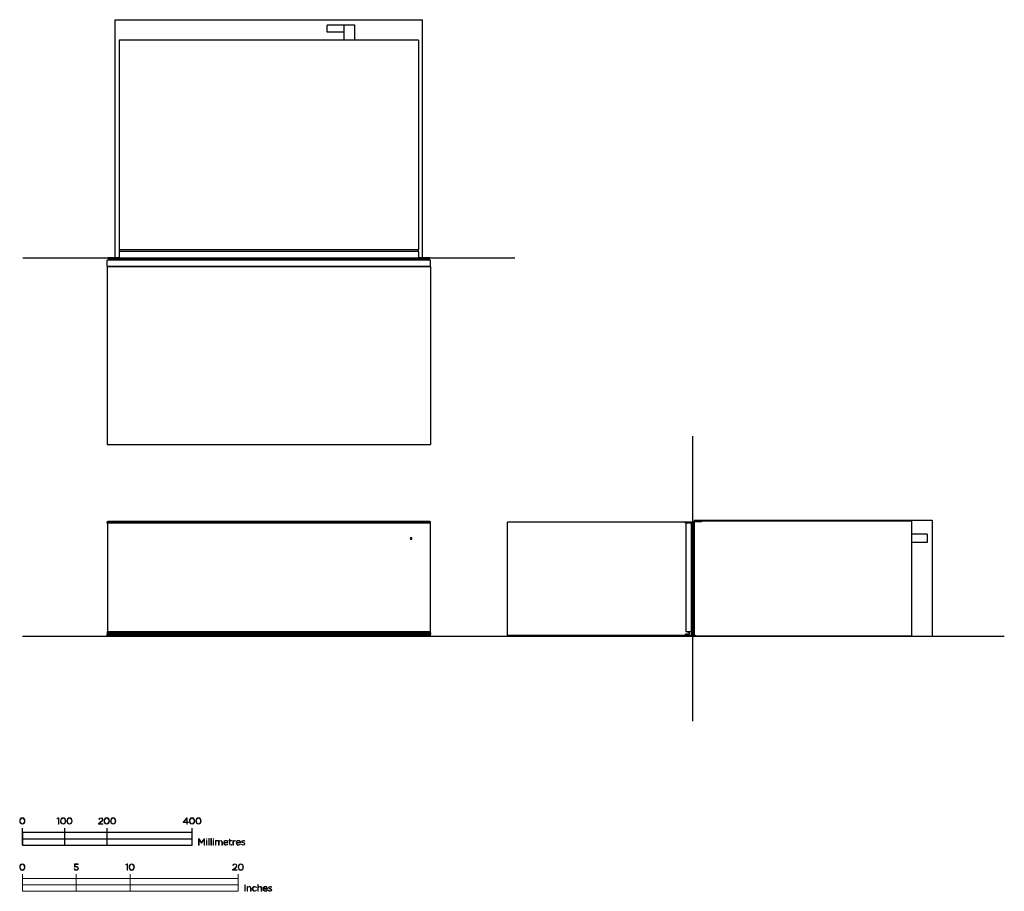
# Model space of a CAD drawing. Units: millimetres. Extents: x 149 to 2467, y -302 to 1749.
import ezdxf

# ---------------------------------------------------------------- set-up
doc = ezdxf.new("R2010")
doc.units = ezdxf.units.MM
doc.layers.add('FISHER & PAYKEL', color=7, linetype='Continuous', true_color=0x000000)

msp = doc.modelspace()

# ---------------------------------------------------------------- linework, layer by layer
at = {"layer": 'FISHER & PAYKEL', "color": 1, "linetype": 'Continuous', "lineweight": 25, "true_color": 0xff0000}
for p, q in [((373.6, 1188.5), (373.6, 1748.5)), ((373.6, 1748.5), (1097.6, 1748.5)), ((1097.6, 1188.5), (1097.6, 1748.5)), ((1737, 570.6), (2297, 570.6)), ((2297, 570.6), (2297, 297.6))]:
    msp.add_line(p, q, dxfattribs=at)
at = {"layer": 'FISHER & PAYKEL', "color": 18, "linetype": 'Continuous', "lineweight": 25, "true_color": 0x000000}
for p, q in [((872.6, 1719.5), (872.6, 1735.5)), ((912.6, 1735.5), (872.6, 1735.5)), ((912.6, 1719.5), (872.6, 1719.5)), ((912.6, 1736.5), (912.6, 1700.5)), ((912.6, 1736.5), (937.6, 1736.5)), ((937.6, 1736.5), (937.6, 1700.5)), ((383.6, 1700.5), (383.6, 1207.5)), ((1087.6, 1700.5), (383.6, 1700.5)), ((1087.6, 1700.5), (1087.6, 1207.5)), ((383.6, 1207.5), (1087.6, 1207.5)), ((383.6, 1207.5), (383.6, 1203)), ((1087.6, 1203), (1087.6, 1207.5)), ((355.4, 1168.1), (355.4, 1182.5)), ((1115.9, 1182.5), (355.4, 1182.5)), ((356.8, 1186.5), (356.8, 1188.5)), ((383.6, 1188.5), (356.8, 1188.5)), ((356.8, 1186.5), (383.6, 1186.5)), ((1087.6, 1203), (383.6, 1203)), ((383.6, 1203), (383.6, 1188.5)), ((383.6, 1188.5), (383.6, 1186.5)), ((383.6, 1186.5), (1087.6, 1186.5)), ((395.1, 1182.5), (395.1, 1186.5)), ((1076.1, 1182.5), (1076.1, 1186.5)), ((1087.6, 1203), (1087.6, 1188.5)), ((1087.6, 1188.5), (1087.6, 1186.5)), ((1114.4, 1188.5), (1087.6, 1188.5)), ((1087.6, 1186.5), (1114.4, 1186.5)), ((1114.4, 1186.5), (1114.4, 1188.5)), ((1115.9, 1168.1), (1115.9, 1182.5)), ((1115.9, 1168.1), (355.4, 1168.1)), ((1115.9, 566.6), (355.4, 566.6)), ((355.4, 563.6), (355.4, 566.6)), ((1115.9, 563.6), (355.4, 563.6)), ((355.6, 563.6), (355.6, 309.2)), ((356.8, 568.6), (383.6, 568.6)), ((356.8, 566.6), (356.8, 568.6)), ((383.6, 568.6), (1087.6, 568.6)), ((383.6, 566.6), (383.6, 568.6)), ((1087.6, 568.6), (1114.4, 568.6)), ((1087.6, 566.6), (1087.6, 568.6)), ((1114.4, 566.6), (1114.4, 568.6)), ((1115.6, 563.6), (1115.6, 309.2)), ((1115.9, 563.6), (1115.9, 566.6)), ((1716.6, 563.6), (1716.6, 566.6)), ((1716.6, 566.6), (1731, 566.6)), ((1731, 563.6), (1716.6, 563.6)), ((1717.1, 563.6), (1717.1, 309.2)), ((1731, 566.6), (1731, 563.6)), ((1731, 309.2), (1731, 563.6)), ((1735, 300.5), (1735, 568.6)), ((1735, 568.6), (1737, 568.6)), ((1737, 568.6), (1737, 300.5)), ((1751.5, 566.6), (1737, 566.6)), ((1751.5, 566.6), (1756, 568.6)), ((2249, 568.6), (1756, 568.6)), ((2249, 297.6), (2249, 568.6)), ((1731, 549.8), (1735, 549.8)), ((2285, 537.6), (2249, 537.6)), ((2285, 537.6), (2285, 518.6)), ((2285, 518.6), (2249, 518.6)), ((355.4, 309.2), (355.4, 306.1)), ((355.6, 309.2), (355.4, 309.2)), ((355.4, 306.1), (355.4, 302.6)), ((355.4, 306.1), (1115.9, 306.1)), ((1115.9, 302.6), (355.4, 302.6)), ((355.4, 299.6), (355.4, 302.6)), ((355.6, 309.2), (1115.6, 309.2)), ((1115.6, 309.2), (1115.9, 309.2)), ((1115.9, 306.1), (1115.9, 309.2)), ((1115.9, 306.1), (1115.9, 302.6)), ((1115.9, 299.6), (1115.9, 302.6)), ((1716.6, 299.6), (1716.6, 302.6)), ((1725.6, 302.6), (1716.6, 302.6)), ((1717.1, 309.2), (1731, 309.2)), ((1725.6, 306.1), (1717.1, 309.2)), ((1725.6, 306.1), (1725.6, 302.6)), ((1731, 309.2), (1731, 299.6)), ((1731, 304.1), (1735, 304.1)), ((1115.9, 299.6), (355.4, 299.6)), ((383.6, 299.6), (383.6, 297.6)), ((383.6, 297.6), (1087.6, 297.6)), ((1087.6, 297.6), (1087.6, 299.6)), ((1731, 299.6), (1716.6, 299.6)), ((1737, 300.5), (1735, 300.5)), ((1742.8, 297.6), (1737, 300.5)), ((2249, 297.6), (1742.8, 297.6))]:
    msp.add_line(p, q, dxfattribs=at)
at = {"layer": 'FISHER & PAYKEL', "color": 5, "linetype": 'Continuous', "lineweight": 25, "true_color": 0x0000ff}
for p, q in [((156.8, 1188.5), (1314.4, 1188.5)), ((373.6, 1188.5), (1097.6, 1188.5)), ((355.4, 1168.1), (1115.9, 1168.1)), ((1732.7, 768.6), (1732.7, 97.6)), ((155.4, 297.6), (2467, 297.6)), ((1737, 297.6), (2297, 297.6))]:
    msp.add_line(p, q, dxfattribs=at)
at = {"layer": 'FISHER & PAYKEL', "color": 6, "linetype": 'Continuous', "lineweight": 25, "true_color": 0xff00ff}
for p, q in [((355.4, 1168.1), (355.4, 749.1)), ((1115.9, 1168.1), (1115.9, 749.1)), ((355.4, 749.1), (1115.9, 749.1)), ((1716.6, 566.3), (1297.6, 566.3)), ((1297.6, 299.6), (1297.6, 566.3)), ((1716.6, 299.6), (1297.6, 299.6))]:
    msp.add_line(p, q, dxfattribs=at)
at = {"layer": 'FISHER & PAYKEL', "color": 250, "lineweight": 9, "true_color": 0x141618}
for p, q in [((149.2, -137), (149.2, -137)), ((150.3, -136.9), (150.3, -137)), ((160.4, -137), (160.4, -137)), ((161.6, -136.9), (161.6, -137)), ((245.2, -137), (245.2, -137)), ((246.3, -136.9), (246.3, -137)), ((256.4, -137), (256.4, -137)), ((257.6, -136.9), (257.6, -137)), ((260.3, -137), (260.3, -137)), ((261.5, -136.9), (261.5, -137)), ((271.6, -137), (271.6, -137)), ((272.7, -136.9), (272.7, -137)), ((335, -143.5), (340.5, -138.5)), ((336.1, -133.1), (335.3, -132.5)), ((345, -133.4), (345, -133.4)), ((347.9, -137), (347.9, -137)), ((349.1, -136.9), (349.1, -137)), ((359.1, -137), (359.1, -137)), ((360.3, -136.9), (360.3, -137)), ((363, -137), (363, -137)), ((364.2, -136.9), (364.2, -137)), ((374.3, -137), (374.3, -137)), ((375.4, -136.9), (375.4, -137)), ((548.7, -137), (548.7, -137)), ((549.8, -136.9), (549.8, -137)), ((559.9, -137), (559.9, -137)), ((561.1, -136.9), (561.1, -137)), ((563.8, -137), (563.8, -137)), ((565, -136.9), (565, -137)), ((575.1, -137), (575.1, -137)), ((576.2, -136.9), (576.2, -137)), ((335, -144.4), (335, -143.5)), ((345.2, -144.4), (335, -144.4)), ((341.3, -139.2), (336.7, -143.3)), ((336.7, -143.3), (345.2, -143.3)), ((345.2, -143.3), (345.2, -144.4)), ((609.8, -182.8), (610.9, -182.8)), ((609.8, -193.6), (609.8, -182.8)), ((610.9, -182.8), (610.9, -184.7)), ((641.6, -183.8), (641.6, -182.8)), ((641.6, -182.8), (643.1, -182.8)), ((643.1, -183.8), (641.6, -183.8)), ((643.1, -182.8), (643.1, -179.4)), ((643.1, -179.4), (644.2, -179.4)), ((643.1, -190.8), (643.1, -183.8)), ((644.2, -179.4), (644.2, -182.8)), ((644.2, -182.8), (648, -182.8)), ((648, -183.8), (644.2, -183.8)), ((644.2, -183.8), (644.2, -190.7)), ((648, -182.8), (648, -183.8)), ((651.1, -182.8), (652.1, -182.8)), ((651.1, -193.6), (651.1, -182.8)), ((652.1, -182.8), (652.1, -185.9)), ((657, -183.8), (656.9, -183.8)), ((657, -182.7), (657, -183.8)), ((679.1, -183.8), (678.5, -184.7)), ((610.9, -193.6), (609.8, -193.6)), ((610.9, -187.4), (610.9, -193.6)), ((617.5, -193.6), (617.5, -187.1)), ((618.6, -193.6), (617.5, -193.6)), ((618.6, -187.3), (618.6, -193.6)), ((625.3, -193.6), (625.3, -187.2)), ((626.3, -193.6), (625.3, -193.6)), ((626.3, -187.1), (626.3, -193.6)), ((629.4, -188.2), (629.4, -188.2)), ((630.5, -187.7), (638.4, -187.7)), ((639.5, -188.6), (630.5, -188.6)), ((638.5, -191.2), (639.2, -191.8)), ((648, -192.4), (648, -193.4)), ((652.1, -193.6), (651.1, -193.6)), ((652.1, -189.2), (652.1, -193.6)), ((658.9, -188.2), (658.9, -188.2)), ((660, -187.7), (667.9, -187.7)), ((669, -188.6), (660, -188.6)), ((668, -191.2), (668.7, -191.8)), ((671.1, -192.3), (671.7, -191.4)), ((671.6, -185.6), (671.6, -185.6)), ((672.7, -185.5), (672.7, -185.5)), ((678.3, -190.8), (678.3, -190.8)), ((679.3, -190.6), (679.3, -190.7)), ((149.2, -245.5), (149.2, -245.4)), ((150.3, -245.4), (150.3, -245.4)), ((160.4, -245.5), (160.4, -245.4)), ((161.6, -245.4), (161.6, -245.4)), ((277.1, -250.7), (277.9, -249.9)), ((278.1, -245.2), (278.5, -238)), ((279, -245.7), (278.1, -245.2)), ((278.5, -238), (286.9, -238)), ((279.5, -239.1), (279.1, -244.6)), ((286.9, -239.1), (279.5, -239.1)), ((286.4, -248.4), (286.4, -248.3)), ((286.9, -238), (286.9, -239.1)), ((287.6, -248.3), (287.6, -248.3)), ((406.8, -245.5), (406.8, -245.4)), ((407.9, -245.4), (407.9, -245.4)), ((418, -245.5), (418, -245.4)), ((419.1, -245.4), (419.1, -245.4)), ((650.5, -252), (656.1, -247)), ((650.5, -252.8), (650.5, -252)), ((660.8, -252.8), (650.5, -252.8)), ((651.7, -241.5), (650.8, -241)), ((656.9, -247.7), (652.3, -251.8)), ((652.3, -251.8), (660.8, -251.8)), ((660.6, -241.9), (660.6, -241.9)), ((660.8, -251.8), (660.8, -252.8)), ((663.5, -245.5), (663.5, -245.4)), ((664.6, -245.4), (664.6, -245.4)), ((674.7, -245.5), (674.7, -245.4)), ((675.9, -245.4), (675.9, -245.4)), ((684.5, -291.3), (685.5, -291.3)), ((684.5, -302.1), (684.5, -291.3)), ((685.5, -291.3), (685.5, -293.3)), ((685.5, -295.8), (685.5, -302.1)), ((692.8, -302.1), (692.8, -295.7)), ((693.8, -295.5), (693.8, -302.1)), ((696.8, -296.7), (696.8, -296.7)), ((697.9, -296.6), (697.9, -296.7)), ((706.7, -293), (706, -293.8)), ((706.1, -299.6), (706.8, -300.2)), ((709.7, -286.6), (710.8, -286.6)), ((709.7, -302.1), (709.7, -286.6)), ((710.8, -286.6), (710.8, -293.3)), ((710.8, -295.8), (710.8, -302.1)), ((718, -302.1), (718, -295.7)), ((719.1, -295.5), (719.1, -302.1)), ((722, -296.7), (722, -296.7)), ((723.1, -296.2), (731.1, -296.2)), ((732.2, -297.1), (723.1, -297.1)), ((731.2, -299.7), (731.9, -300.3)), ((734.3, -300.7), (734.9, -299.9)), ((734.8, -294.1), (734.8, -294.1)), ((735.9, -293.9), (735.9, -294)), ((741.4, -299.3), (741.4, -299.2)), ((742.3, -292.3), (741.7, -293.1)), ((742.5, -299.1), (742.5, -299.1)), ((685.5, -302.1), (684.5, -302.1)), ((693.8, -302.1), (692.8, -302.1)), ((710.8, -302.1), (709.7, -302.1)), ((719.1, -302.1), (718, -302.1))]:
    msp.add_line(p, q, dxfattribs=at)
for points in [[(240.5, -130.6), (237.6, -131.6), (237.3, -130.7), (240.7, -129.4), (241.6, -129.4), (241.6, -144.4), (240.5, -144.4)], [(542.7, -140.7), (534.6, -140.7), (534.2, -139.9), (542.7, -129.4), (543.7, -129.4), (543.7, -139.8), (546.2, -139.8), (546.2, -140.7), (543.7, -140.7), (543.7, -144.4), (542.7, -144.4)], [(542.7, -139.8), (542.7, -131), (535.5, -139.8)], [(570.4, -178.8), (571.4, -178.8), (577.4, -187.6), (583.4, -178.8), (584.5, -178.8), (584.5, -193.6), (583.4, -193.6), (583.4, -180.7), (577.5, -189.3), (577.4, -189.3), (571.4, -180.7), (571.4, -193.6), (570.4, -193.6)], [(588.7, -178.6), (590, -178.6), (590, -180), (588.7, -180)], [(588.8, -182.8), (589.9, -182.8), (589.9, -193.6), (588.8, -193.6)], [(594.1, -178.2), (595.1, -178.2), (595.1, -193.6), (594.1, -193.6)], [(599.4, -178.2), (600.4, -178.2), (600.4, -193.6), (599.4, -193.6)], [(604.6, -178.6), (605.9, -178.6), (605.9, -180), (604.6, -180)], [(604.7, -182.8), (605.7, -182.8), (605.7, -193.6), (604.7, -193.6)], [(402.1, -239), (399.2, -240), (398.9, -239.2), (402.3, -237.9), (403.1, -237.9), (403.1, -252.8), (402.1, -252.8)], [(155.4, -302.4), (663.4, -302.4), (663.4, -272.4), (155.4, -272.4)], [(282.4, -287.4), (409.4, -287.4), (409.4, -272.4), (282.4, -272.4)], [(155.4, -302.4), (282.4, -302.4), (282.4, -287.4), (155.4, -287.4)], [(409.4, -302.4), (663.4, -302.4), (663.4, -287.4), (409.4, -287.4)], [(679, -287.3), (680.2, -287.3), (680.2, -302.1), (679, -302.1)]]:
    msp.add_lwpolyline(points, close=True, dxfattribs=at)
at = {"layer": 'FISHER & PAYKEL'}
for points in [[(155.4, -194), (155.4, -154)], [(255.4, -194), (255.4, -154)], [(355.4, -194), (355.4, -154)], [(555.4, -194), (555.4, -154)], [(155.4, -179), (555.4, -179)]]:
    msp.add_lwpolyline(points, dxfattribs=at)
msp.add_lwpolyline([(155.4, -194), (555.4, -194), (555.4, -164), (155.4, -164)], close=True, dxfattribs=at)
at = {"layer": 'FISHER & PAYKEL', "color": 250, "lineweight": 9, "true_color": 0x141618}
for points in [[(155.4, -262.4), (155.4, -302.4)], [(282.4, -262.4), (282.4, -302.4)], [(409.4, -262.4), (409.4, -302.4)], [(663.4, -262.4), (663.4, -302.4)]]:
    msp.add_lwpolyline(points, dxfattribs=at)
at = {"layer": 'FISHER & PAYKEL', "color": 18, "linetype": 'Continuous', "lineweight": 25, "true_color": 0x000000}
for start, end in [(0, 180), (180, 0)]:
    msp.add_arc((1070.6, 527.6), 2, start, end, dxfattribs=at)
at = {"layer": 'FISHER & PAYKEL', "color": 250, "lineweight": 9, "true_color": 0x141618}
for points in [[(149.2, -137), (149.2, -132.9), (151.6, -129.3), (155.4, -129.3)], [(155.4, -144.6), (151.5, -144.6), (149.2, -141.1), (149.2, -137)], [(155.4, -130.3), (152.3, -130.3), (150.3, -133.5), (150.3, -136.9)], [(150.3, -137), (150.3, -140.4), (152.3, -143.6), (155.4, -143.6)], [(155.4, -129.3), (159.2, -129.3), (161.6, -132.8), (161.6, -136.9)], [(160.4, -137), (160.4, -133.5), (158.5, -130.3), (155.4, -130.3)], [(161.6, -137), (161.6, -141), (159.2, -144.6), (155.4, -144.6)], [(155.4, -143.6), (158.5, -143.6), (160.4, -140.4), (160.4, -137)], [(245.2, -137), (245.2, -132.9), (247.6, -129.3), (251.4, -129.3)], [(251.4, -144.6), (247.5, -144.6), (245.2, -141.1), (245.2, -137)], [(251.4, -130.3), (248.3, -130.3), (246.3, -133.5), (246.3, -136.9)], [(246.3, -137), (246.3, -140.4), (248.3, -143.6), (251.4, -143.6)], [(251.4, -129.3), (255.2, -129.3), (257.6, -132.8), (257.6, -136.9)], [(256.4, -137), (256.4, -133.5), (254.5, -130.3), (251.4, -130.3)], [(257.6, -137), (257.6, -141), (255.2, -144.6), (251.4, -144.6)], [(251.4, -143.6), (254.5, -143.6), (256.4, -140.4), (256.4, -137)], [(260.3, -137), (260.3, -132.9), (262.7, -129.3), (266.5, -129.3)], [(266.5, -144.6), (262.7, -144.6), (260.3, -141.1), (260.3, -137)], [(266.5, -130.3), (263.4, -130.3), (261.5, -133.5), (261.5, -136.9)], [(261.5, -137), (261.5, -140.4), (263.4, -143.6), (266.5, -143.6)], [(266.5, -129.3), (270.3, -129.3), (272.7, -132.8), (272.7, -136.9)], [(271.6, -137), (271.6, -133.5), (269.6, -130.3), (266.5, -130.3)], [(272.7, -137), (272.7, -141), (270.3, -144.6), (266.5, -144.6)], [(266.5, -143.6), (269.6, -143.6), (271.6, -140.4), (271.6, -137)], [(335.3, -132.5), (336.6, -130.5), (338, -129.3), (340.6, -129.3)], [(340.5, -130.3), (338.6, -130.3), (337.3, -131.3), (336.1, -133.1)], [(343.9, -133.5), (343.9, -131.6), (342.3, -130.3), (340.5, -130.3)], [(340.5, -138.5), (343, -136.3), (343.9, -135), (343.9, -133.5)], [(340.6, -129.3), (343.1, -129.3), (345, -131.1), (345, -133.4)], [(345, -133.4), (345, -135.5), (343.9, -136.8), (341.3, -139.2)], [(347.9, -137), (347.9, -132.9), (350.3, -129.3), (354.1, -129.3)], [(354.1, -144.6), (350.3, -144.6), (347.9, -141.1), (347.9, -137)], [(354.1, -130.3), (351, -130.3), (349.1, -133.5), (349.1, -136.9)], [(349.1, -137), (349.1, -140.4), (351, -143.6), (354.1, -143.6)], [(354.1, -129.3), (357.9, -129.3), (360.3, -132.8), (360.3, -136.9)], [(359.1, -137), (359.1, -133.5), (357.2, -130.3), (354.1, -130.3)], [(360.3, -137), (360.3, -141), (357.9, -144.6), (354.1, -144.6)], [(354.1, -143.6), (357.2, -143.6), (359.1, -140.4), (359.1, -137)], [(363, -137), (363, -132.9), (365.5, -129.3), (369.3, -129.3)], [(369.2, -144.6), (365.4, -144.6), (363, -141.1), (363, -137)], [(369.2, -130.3), (366.1, -130.3), (364.2, -133.5), (364.2, -136.9)], [(364.2, -137), (364.2, -140.4), (366.2, -143.6), (369.3, -143.6)], [(374.3, -137), (374.3, -133.5), (372.3, -130.3), (369.2, -130.3)], [(375.4, -137), (375.4, -141), (373, -144.6), (369.2, -144.6)], [(369.3, -129.3), (373.1, -129.3), (375.4, -132.8), (375.4, -136.9)], [(369.3, -143.6), (372.4, -143.6), (374.3, -140.4), (374.3, -137)], [(548.7, -137), (548.7, -132.9), (551.1, -129.3), (554.9, -129.3)], [(554.9, -144.6), (551.1, -144.6), (548.7, -141.1), (548.7, -137)], [(554.9, -130.3), (551.8, -130.3), (549.8, -133.5), (549.8, -136.9)], [(549.8, -137), (549.8, -140.4), (551.8, -143.6), (554.9, -143.6)], [(554.9, -129.3), (558.7, -129.3), (561.1, -132.8), (561.1, -136.9)], [(559.9, -137), (559.9, -133.5), (558, -130.3), (554.9, -130.3)], [(561.1, -137), (561.1, -141), (558.7, -144.6), (554.9, -144.6)], [(554.9, -143.6), (558, -143.6), (559.9, -140.4), (559.9, -137)], [(563.8, -137), (563.8, -132.9), (566.2, -129.3), (570, -129.3)], [(570, -144.6), (566.2, -144.6), (563.8, -141.1), (563.8, -137)], [(570, -130.3), (566.9, -130.3), (565, -133.5), (565, -136.9)], [(565, -137), (565, -140.4), (567, -143.6), (570, -143.6)], [(570, -129.3), (573.9, -129.3), (576.2, -132.8), (576.2, -136.9)], [(575.1, -137), (575.1, -133.5), (573.1, -130.3), (570, -130.3)], [(576.2, -137), (576.2, -141), (573.8, -144.6), (570, -144.6)], [(570, -143.6), (573.1, -143.6), (575.1, -140.4), (575.1, -137)], [(610.9, -184.7), (611.6, -183.6), (612.6, -182.6), (614.5, -182.6)], [(614.4, -183.5), (612.4, -183.5), (610.9, -185.2), (610.9, -187.4)], [(617.5, -187.1), (617.5, -184.9), (616.3, -183.5), (614.4, -183.5)], [(614.5, -182.6), (616.4, -182.6), (617.6, -183.6), (618.2, -184.9)], [(618.2, -184.9), (618.9, -183.7), (620.1, -182.6), (622.1, -182.6)], [(622, -183.5), (620.2, -183.5), (618.6, -184.9), (618.6, -187.3)], [(625.3, -187.2), (625.3, -184.9), (624, -183.5), (622, -183.5)], [(622.1, -182.6), (624.7, -182.6), (626.3, -184.4), (626.3, -187.1)], [(629.4, -188.2), (629.4, -185.1), (631.6, -182.6), (634.5, -182.6)], [(634.5, -183.5), (632.3, -183.5), (630.7, -185.3), (630.5, -187.7)], [(634.5, -182.6), (637.6, -182.6), (639.5, -185), (639.5, -188.2)], [(638.4, -187.7), (638.3, -185.5), (637, -183.5), (634.5, -183.5)], [(652.1, -185.9), (653, -184), (654.8, -182.6), (657, -182.7)], [(656.9, -183.8), (654.3, -183.8), (652.1, -185.7), (652.1, -189.2)], [(658.9, -188.2), (658.9, -185.1), (661.1, -182.6), (664, -182.6)], [(664, -183.5), (661.8, -183.5), (660.2, -185.3), (660, -187.7)], [(664, -182.6), (667.1, -182.6), (669, -185), (669, -188.2)], [(667.9, -187.7), (667.7, -185.5), (666.5, -183.5), (664, -183.5)], [(671.6, -185.6), (671.6, -183.9), (673.1, -182.6), (675.2, -182.6)], [(675.2, -183.6), (673.7, -183.6), (672.7, -184.4), (672.7, -185.5)], [(675.2, -182.6), (676.5, -182.6), (678, -183.1), (679.1, -183.8)], [(678.5, -184.7), (677.5, -184), (676.3, -183.6), (675.2, -183.6)], [(634.7, -193.9), (631.8, -193.9), (629.4, -191.6), (629.4, -188.2)], [(630.5, -188.6), (630.7, -191.3), (632.6, -192.9), (634.8, -192.9)], [(639.2, -191.8), (638.1, -193), (636.8, -193.9), (634.7, -193.9)], [(634.8, -192.9), (636.4, -192.9), (637.6, -192.2), (638.5, -191.2)], [(639.5, -188.2), (639.5, -188.4), (639.5, -188.5), (639.5, -188.6)], [(646.2, -193.8), (644.5, -193.8), (643.1, -192.9), (643.1, -190.8)], [(644.2, -190.7), (644.2, -192.3), (645.1, -192.8), (646.4, -192.8)], [(648, -193.4), (647.4, -193.7), (646.9, -193.8), (646.2, -193.8)], [(646.4, -192.8), (646.9, -192.8), (647.3, -192.7), (648, -192.4)], [(664.2, -193.9), (661.3, -193.9), (658.9, -191.6), (658.9, -188.2)], [(660, -188.6), (660.2, -191.3), (662.1, -192.9), (664.2, -192.9)], [(664.2, -192.9), (665.9, -192.9), (667.1, -192.2), (668, -191.2)], [(668.7, -191.8), (667.6, -193), (666.3, -193.9), (664.2, -193.9)], [(669, -188.2), (669, -188.4), (669, -188.5), (669, -188.6)], [(675.6, -193.8), (674, -193.8), (672.3, -193.2), (671.1, -192.3)], [(675.4, -188.6), (673.6, -188.1), (671.6, -187.6), (671.6, -185.6)], [(671.7, -191.4), (672.9, -192.3), (674.2, -192.9), (675.6, -192.9)], [(672.7, -185.5), (672.7, -186.7), (674.2, -187.2), (675.7, -187.6)], [(678.3, -190.8), (678.3, -189.5), (676.9, -189), (675.4, -188.6)], [(679.3, -190.7), (679.3, -192.6), (677.7, -193.8), (675.6, -193.8)], [(675.6, -192.9), (677.1, -192.9), (678.3, -192), (678.3, -190.8)], [(675.7, -187.6), (677.5, -188.1), (679.3, -188.7), (679.3, -190.6)], [(149.2, -245.4), (149.2, -241.3), (151.6, -237.8), (155.4, -237.8)], [(155.4, -253.1), (151.6, -253.1), (149.2, -249.5), (149.2, -245.5)], [(155.4, -238.8), (152.3, -238.8), (150.3, -241.9), (150.3, -245.4)], [(150.3, -245.4), (150.3, -248.8), (152.3, -252.1), (155.4, -252.1)], [(155.4, -237.8), (159.2, -237.8), (161.6, -241.3), (161.6, -245.4)], [(160.4, -245.4), (160.4, -242), (158.5, -238.8), (155.4, -238.8)], [(161.6, -245.4), (161.6, -249.5), (159.2, -253.1), (155.4, -253.1)], [(155.4, -252.1), (158.5, -252.1), (160.4, -248.9), (160.4, -245.5)], [(282.4, -253.1), (280.3, -253.1), (278.4, -252), (277.1, -250.7)], [(277.9, -249.9), (279.3, -251.2), (280.8, -252.1), (282.4, -252.1)], [(282.3, -244.8), (280.9, -244.8), (279.9, -245.2), (279, -245.7)], [(279.1, -244.6), (280.1, -244.1), (281.1, -243.8), (282.5, -243.8)], [(286.4, -248.3), (286.4, -246.3), (284.7, -244.8), (282.3, -244.8)], [(287.6, -248.3), (287.6, -251.1), (285.4, -253.1), (282.4, -253.1)], [(282.4, -252.1), (284.8, -252.1), (286.4, -250.4), (286.4, -248.4)], [(282.5, -243.8), (285.3, -243.8), (287.6, -245.6), (287.6, -248.3)], [(406.8, -245.4), (406.8, -241.3), (409.2, -237.8), (413, -237.8)], [(412.9, -253.1), (409.1, -253.1), (406.8, -249.5), (406.8, -245.5)], [(412.9, -238.8), (409.8, -238.8), (407.9, -241.9), (407.9, -245.4)], [(407.9, -245.4), (407.9, -248.8), (409.9, -252.1), (413, -252.1)], [(418, -245.4), (418, -242), (416, -238.8), (412.9, -238.8)], [(419.1, -245.4), (419.1, -249.5), (416.7, -253.1), (412.9, -253.1)], [(413, -237.8), (416.8, -237.8), (419.1, -241.3), (419.1, -245.4)], [(413, -252.1), (416.1, -252.1), (418, -248.9), (418, -245.5)], [(650.8, -241), (652.1, -239), (653.5, -237.8), (656.2, -237.8)], [(656.1, -238.8), (654.2, -238.8), (652.9, -239.7), (651.7, -241.5)], [(659.4, -241.9), (659.4, -240), (657.8, -238.8), (656.1, -238.8)], [(656.1, -247), (658.6, -244.8), (659.4, -243.5), (659.4, -241.9)], [(656.2, -237.8), (658.7, -237.8), (660.6, -239.6), (660.6, -241.9)], [(660.6, -241.9), (660.6, -243.9), (659.5, -245.3), (656.9, -247.7)], [(663.5, -245.4), (663.5, -241.3), (665.9, -237.8), (669.7, -237.8)], [(669.7, -253.1), (665.9, -253.1), (663.5, -249.5), (663.5, -245.5)], [(669.7, -238.8), (666.6, -238.8), (664.6, -241.9), (664.6, -245.4)], [(664.6, -245.4), (664.6, -248.8), (666.6, -252.1), (669.7, -252.1)], [(669.7, -237.8), (673.5, -237.8), (675.9, -241.3), (675.9, -245.4)], [(674.7, -245.4), (674.7, -242), (672.8, -238.8), (669.7, -238.8)], [(675.9, -245.4), (675.9, -249.5), (673.5, -253.1), (669.7, -253.1)], [(669.7, -252.1), (672.8, -252.1), (674.7, -248.9), (674.7, -245.5)], [(685.5, -293.3), (686.3, -292), (687.5, -291), (689.5, -291)], [(689.3, -292), (687.2, -292), (685.5, -293.6), (685.5, -295.8)], [(692.8, -295.7), (692.8, -293.4), (691.5, -292), (689.3, -292)], [(689.5, -291), (692.2, -291), (693.8, -292.9), (693.8, -295.5)], [(696.8, -296.7), (696.8, -293.7), (699.2, -291), (702.4, -291)], [(702.4, -302.3), (699.2, -302.3), (696.8, -299.7), (696.8, -296.7)], [(702.3, -292), (699.9, -292), (697.9, -294.1), (697.9, -296.6)], [(697.9, -296.7), (697.9, -299.3), (699.9, -301.4), (702.4, -301.4)], [(706, -293.8), (705, -292.8), (704, -292), (702.3, -292)], [(702.4, -291), (704.4, -291), (705.7, -292), (706.7, -293)], [(702.4, -301.4), (704, -301.4), (705.2, -300.6), (706.1, -299.6)], [(706.8, -300.2), (705.7, -301.4), (704.4, -302.3), (702.4, -302.3)], [(710.8, -293.3), (711.5, -292), (712.7, -291), (714.7, -291)], [(714.5, -292), (712.4, -292), (710.8, -293.6), (710.8, -295.8)], [(718, -295.7), (718, -293.4), (716.7, -292), (714.5, -292)], [(714.7, -291), (717.5, -291), (719.1, -292.9), (719.1, -295.5)], [(722, -296.7), (722, -293.5), (724.3, -291), (727.2, -291)], [(727.4, -302.3), (724.5, -302.3), (722, -300.1), (722, -296.7)], [(727.2, -292), (725, -292), (723.3, -293.8), (723.1, -296.2)], [(723.1, -297.1), (723.3, -299.8), (725.3, -301.4), (727.4, -301.4)], [(727.2, -291), (730.3, -291), (732.2, -293.5), (732.2, -296.7)], [(731.1, -296.2), (730.9, -294), (729.7, -292), (727.2, -292)], [(727.4, -301.4), (729.1, -301.4), (730.3, -300.6), (731.2, -299.7)], [(731.9, -300.3), (730.8, -301.5), (729.5, -302.3), (727.4, -302.3)], [(732.2, -296.7), (732.2, -296.9), (732.2, -296.9), (732.2, -297.1)], [(738.8, -302.3), (737.2, -302.3), (735.4, -301.7), (734.3, -300.7)], [(734.8, -294.1), (734.8, -292.3), (736.3, -291.1), (738.4, -291.1)], [(738.6, -297.1), (736.8, -296.5), (734.8, -296), (734.8, -294.1)], [(734.9, -299.9), (736.1, -300.8), (737.4, -301.3), (738.8, -301.3)], [(738.4, -292), (736.9, -292), (735.9, -292.9), (735.9, -293.9)], [(735.9, -294), (735.9, -295.2), (737.4, -295.6), (738.9, -296.1)], [(738.4, -291.1), (739.7, -291.1), (741.2, -291.5), (742.3, -292.3)], [(741.7, -293.1), (740.7, -292.5), (739.5, -292), (738.4, -292)], [(741.4, -299.2), (741.4, -297.9), (740.1, -297.5), (738.6, -297.1)], [(742.5, -299.1), (742.5, -301.1), (740.9, -302.3), (738.8, -302.3)], [(738.8, -301.3), (740.3, -301.3), (741.4, -300.5), (741.4, -299.3)], [(738.9, -296.1), (740.7, -296.5), (742.5, -297.2), (742.5, -299.1)]]:
    msp.add_open_spline(points, degree=3, dxfattribs=at)

doc.saveas('drawing.dxf')
